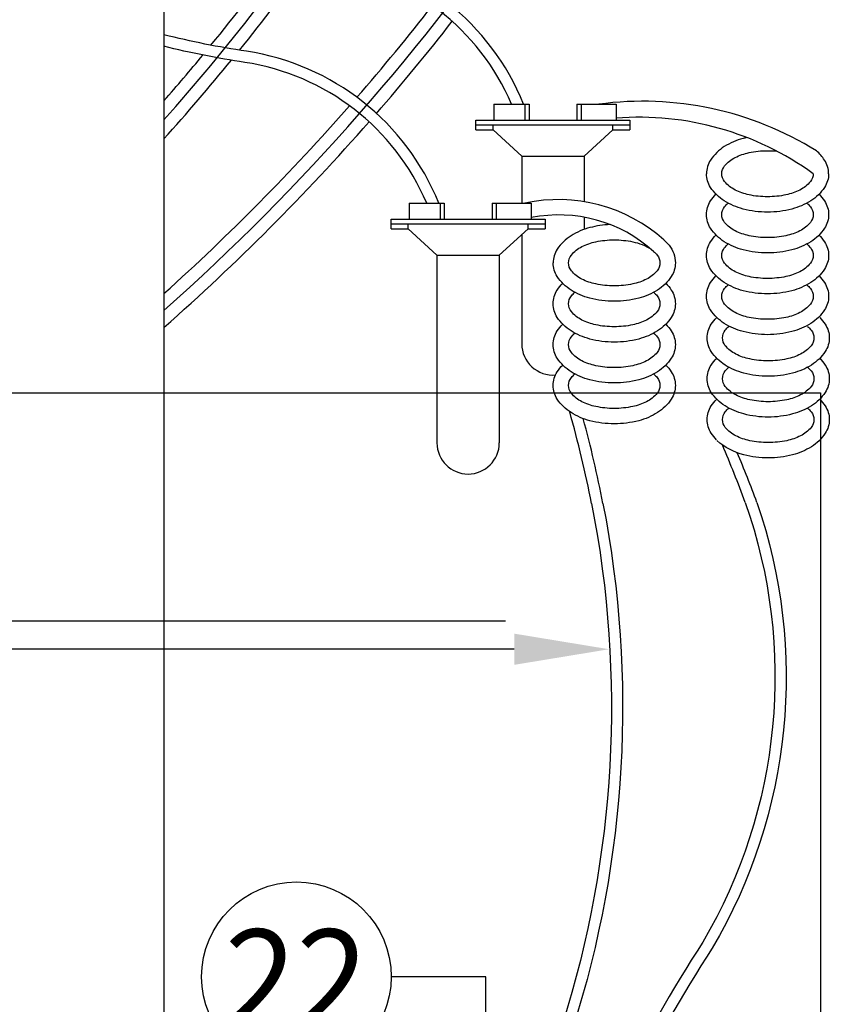
# Model space of a CAD drawing. Extents: x -4 to 183, y -14 to 97.
# Drawn here: x 130 to 137, y 27 to 35 of the extents above; entities that cross this region are included whole.
import ezdxf
from ezdxf import colors
from ezdxf.entities.mleader import LeaderData, LeaderLine
from ezdxf.enums import TextEntityAlignment as Align
from ezdxf.math import Vec2, Vec3

# ---------------------------------------------------------------- set-up
doc = ezdxf.new("R2010")
doc.units = 0
doc.header["$MEASUREMENT"] = 0
doc.layers.add('HI-DETL-THIN', color=1, linetype='Continuous')
doc.layers.add('HI-TEXT-STND', color=2, linetype='Continuous')
doc.layers.add('HI-DETL-WIRE', color=249, linetype='Continuous', lineweight=25)
doc.layers.add('REF', color=5, linetype='Continuous', plot=False)
doc.styles.add('HUNTER', font='ARIALN_0.TTF')
doc.styles.get("Standard").update_dxf_attribs({"font": 'ARIAL_0.TTF'})

# ---------------------------------------------------------------- blocks, each defined once
blk = doc.blocks.new('_TagCircle')
at = {"transparency": 16777216}
blk.add_circle((0, 0), 0.125, dxfattribs=at)
at = {"transparency": 16777216, "style": 'HUNTER'}
blk.add_attdef('TAGNUMBER', text='', height=0.125, dxfattribs=at).set_placement((0, -0.0625), align=Align.CENTER)

msp = doc.modelspace()

# ---------------------------------------------------------------- linework, layer by layer
at = {"layer": 'HI-DETL-THIN'}
msp.add_lwpolyline([(131.3116, 36.9854), (131.3116, 20.5912)], dxfattribs=at)
at = {"layer": 'HI-DETL-WIRE'}
for p, q in [((133.9234, 34.003), (134.2006, 34.003)), ((133.9234, 34.003), (133.9234, 33.877)), ((134.167, 34.003), (134.167, 33.877)), ((134.2006, 34.003), (134.2006, 33.877)), ((134.5786, 34.003), (134.5786, 33.877)), ((134.5786, 34.003), (134.8894, 34.003)), ((134.6122, 34.003), (134.6122, 33.877)), ((134.8894, 34.003), (134.8894, 33.877)), ((133.7806, 33.877), (134.9986, 33.877)), ((133.7806, 33.8013), (133.7806, 33.877)), ((133.7806, 33.8391), (134.9986, 33.8391)), ((133.9158, 33.8013), (133.9158, 33.8391)), ((134.8634, 33.8013), (134.8634, 33.8391)), ((134.9986, 33.877), (134.9986, 33.8013)), ((133.7806, 33.8013), (133.9158, 33.8013)), ((134.143, 33.5913), (133.9158, 33.8013)), ((134.6362, 33.5913), (134.8634, 33.8013)), ((134.8634, 33.8013), (134.9986, 33.8013)), ((134.143, 33.5913), (134.6362, 33.5913)), ((134.143, 33.5913), (134.143, 33.2194)), ((134.6362, 33.5913), (134.6362, 33.2321)), ((133.2526, 33.2194), (133.2526, 33.0934)), ((133.2526, 33.2194), (133.5299, 33.2194)), ((133.4963, 33.2194), (133.4963, 33.0934)), ((133.5299, 33.2194), (133.5299, 33.0934)), ((133.9079, 33.2194), (134.2187, 33.2194)), ((133.9079, 33.2194), (133.9079, 33.0934)), ((133.9415, 33.2194), (133.9415, 33.0934)), ((134.2187, 33.2194), (134.2187, 33.0934)), ((134.6362, 33.1088), (134.6362, 33.0126)), ((133.1098, 33.0178), (133.1098, 33.0934)), ((133.1098, 33.0934), (134.3279, 33.0934)), ((133.1098, 33.0556), (134.3279, 33.0556)), ((133.2451, 33.0178), (133.2451, 33.0556)), ((134.1927, 33.0178), (134.1927, 33.0556)), ((134.3279, 33.0934), (134.3279, 33.0178)), ((133.1098, 33.0178), (133.2451, 33.0178)), ((133.4723, 32.8078), (133.2451, 33.0178)), ((133.9654, 32.8078), (134.1927, 33.0178)), ((134.143, 32.972), (134.143, 32.1074)), ((134.1927, 33.0178), (134.3279, 33.0178)), ((133.4723, 32.8078), (133.4723, 31.3239)), ((133.4723, 32.8078), (133.9654, 32.8078)), ((133.9654, 32.8078), (133.9654, 31.3239))]:
    msp.add_line(p, q, dxfattribs=at)
for points in [[(134.1579, 34.003, 0.265146), (132.6344, 35.2052, -0.049181), (131.3116, 35.5402, -0.049181)], [(134.062, 34.003, 0.260005), (132.6212, 35.1176, -0.048044), (131.3116, 35.4461, -0.048044)], [(131.6838, 34.4698, 0.012854), (132.2397, 35.186)], [(131.9093, 34.4301, 0.012619), (132.457, 35.1444)], [(132.8389, 34.0577, 0.013347), (133.4372, 34.7845)], [(132.9933, 33.9304, 0.013227), (133.5928, 34.6589)], [(133.4872, 33.2194, 0.265146), (131.9637, 34.4217, -0.023925), (131.3116, 34.5523, -0.023925)], [(133.3913, 33.2194, 0.260005), (131.9505, 34.3341, -0.023137), (131.3116, 34.461, -0.023137)], [(131.3116, 34.0298, 0.006743), (131.6198, 34.3921)], [(131.3116, 33.7281, 0.011493), (131.8449, 34.3509, 0.009916)], [(131.3116, 32.505, 0.029644), (132.7804, 33.9907)], [(131.3116, 32.2373, 0.032243), (132.935, 33.8636, 0.030998)], [(135.9247, 33.7391, 0.009996), (135.8949, 33.732, 0.076738), (135.7462, 33.6677, 0.10715), (135.637, 33.5609, 0.146762), (135.6046, 33.453)], [(136.4499, 33.453, -0.173871), (136.4277, 33.3912, -0.104353), (136.3439, 33.3242, -0.065282), (136.2343, 33.2859, -0.051428), (136.0881, 33.2708, -0.051428), (135.9418, 33.2859, -0.065282), (135.8322, 33.3242, -0.104353), (135.7484, 33.3912, -0.173871), (135.7262, 33.453, -0.173871), (135.7484, 33.5147, -0.104353), (135.8322, 33.5817, -0.065282), (135.9418, 33.62, -0.051428), (136.0881, 33.6351, -0.025778), (136.1618, 33.6313, -0.025778)], [(136.5715, 33.453, 0.146762), (136.5391, 33.5609, 0.06775), (136.4751, 33.6341, 0.076738)], [(136.5715, 33.453, -0.146762), (136.5391, 33.345, -0.10715), (136.4299, 33.2382, -0.076738), (136.2812, 33.1739, -0.063733), (136.0881, 33.1492, -0.063733), (135.8949, 33.1739, -0.076738), (135.7462, 33.2382, -0.10715), (135.637, 33.345, -0.146762), (135.6046, 33.453, -0.146762)], [(136.5715, 33.1298, -0.146762), (136.5391, 33.0219, -0.10715), (136.4299, 32.915, -0.076738), (136.2812, 32.8508, -0.063733), (136.0881, 32.8261, -0.063733), (135.8949, 32.8508, -0.076738), (135.7462, 32.915, -0.10715), (135.637, 33.0219, -0.146762), (135.6046, 33.1298, -0.146762), (135.637, 33.2377, -0.04791), (135.6803, 33.2914, -0.076738)], [(136.4958, 33.2914, -0.04791), (136.5391, 33.2377, -0.146762), (136.5715, 33.1298, -0.146762)], [(136.4499, 33.1298, -0.173871), (136.4277, 33.068, -0.104353), (136.3439, 33.001, -0.065282), (136.2343, 32.9628, -0.051428), (136.0881, 32.9477, -0.051428), (135.9418, 32.9628, -0.065282), (135.8322, 33.001, -0.104353), (135.7484, 33.068, -0.173871), (135.7262, 33.1298, -0.173871), (135.7484, 33.1916, -0.038842), (135.7763, 33.2206, -0.065282)], [(136.3998, 33.2206, -0.038842), (136.4277, 33.1916, -0.173871), (136.4499, 33.1298, -0.173871)], [(134.8419, 33.0508, 0.052809), (134.6821, 33.0268, 0.076738), (134.5334, 32.9626, 0.10715), (134.4242, 32.8557, 0.146762), (134.3918, 32.7478)], [(136.5715, 32.8066, -0.146762), (136.5391, 32.6987, -0.10715), (136.4299, 32.5918, -0.076738), (136.2812, 32.5276, -0.063733), (136.0881, 32.5029, -0.063733), (135.8949, 32.5276, -0.076738), (135.7462, 32.5918, -0.10715), (135.637, 32.6987, -0.146762), (135.6046, 32.8066, -0.146762), (135.637, 32.9145, -0.04791), (135.6803, 32.9682, -0.076738)], [(136.4958, 32.9682, -0.04791), (136.5391, 32.9145, -0.146762), (136.5715, 32.8066, -0.146762)], [(135.2371, 32.7478, -0.173871), (135.2149, 32.686, -0.104353), (135.1311, 32.619, -0.065282), (135.0215, 32.5808, -0.051428), (134.8753, 32.5657, -0.051428), (134.729, 32.5808, -0.065282), (134.6194, 32.619, -0.104353), (134.5356, 32.686, -0.173871), (134.5134, 32.7478, -0.173871), (134.5356, 32.8096, -0.104353), (134.6194, 32.8766, -0.065282), (134.729, 32.9148, -0.051428), (134.8753, 32.9299, -0.051428), (135.0215, 32.9148, -0.087901), (135.1661, 32.8569, -0.104353)], [(135.2678, 32.9294, -0.038842), (135.3088, 32.8868, -0.173871), (135.3586, 32.7478, -0.173871)], [(136.4499, 32.8066, -0.173871), (136.4277, 32.7448, -0.104353), (136.3439, 32.6778, -0.065282), (136.2343, 32.6396, -0.051428), (136.0881, 32.6245, -0.051428), (135.9418, 32.6396, -0.065282), (135.8322, 32.6778, -0.104353), (135.7484, 32.7448, -0.173871), (135.7262, 32.8066, -0.173871), (135.7484, 32.8684, -0.038842), (135.7763, 32.8974, -0.065282)], [(136.3998, 32.8974, -0.038842), (136.4277, 32.8684, -0.173871), (136.4499, 32.8066, -0.173871)], [(135.187, 32.8386, -0.038842), (135.2149, 32.8096, -0.173871), (135.2371, 32.7478, -0.173871)], [(135.3587, 32.7478, -0.146762), (135.3263, 32.6399, -0.10715), (135.2171, 32.533, -0.076738), (135.0684, 32.4688, -0.063733), (134.8753, 32.4441, -0.063733), (134.6821, 32.4688, -0.076738), (134.5334, 32.533, -0.10715), (134.4242, 32.6399, -0.146762), (134.3918, 32.7478, -0.146762)], [(136.5715, 32.4834, -0.146762), (136.5391, 32.3755, -0.10715), (136.4299, 32.2687, -0.076738), (136.2812, 32.2044, -0.063733), (136.0881, 32.1797, -0.063733), (135.8949, 32.2044, -0.076738), (135.7462, 32.2687, -0.10715), (135.637, 32.3755, -0.146762), (135.6046, 32.4834, -0.146762), (135.637, 32.5914, -0.04791), (135.6803, 32.645, -0.076738)], [(136.4958, 32.645, -0.04791), (136.5391, 32.5914, -0.146762), (136.5715, 32.4834, -0.146762)], [(135.3587, 32.4246, -0.146762), (135.3263, 32.3167, -0.10715), (135.2171, 32.2098, -0.076738), (135.0684, 32.1456, -0.063733), (134.8753, 32.1209, -0.063733), (134.6821, 32.1456, -0.076738), (134.5334, 32.2098, -0.10715), (134.4242, 32.3167, -0.146762), (134.3918, 32.4246, -0.146762), (134.4242, 32.5325, -0.04791), (134.4675, 32.5862, -0.076738)], [(135.283, 32.5862, -0.04791), (135.3263, 32.5325, -0.146762), (135.3587, 32.4246, -0.146762)], [(136.4499, 32.4834, -0.173871), (136.4277, 32.4217, -0.104353), (136.3439, 32.3547, -0.065282), (136.2343, 32.3164, -0.051428), (136.0881, 32.3013, -0.051428), (135.9418, 32.3164, -0.065282), (135.8322, 32.3547, -0.104353), (135.7484, 32.4217, -0.173871), (135.7262, 32.4834, -0.173871), (135.7484, 32.5452, -0.038842), (135.7763, 32.5743, -0.065282)], [(136.3998, 32.5743, -0.038842), (136.4277, 32.5452, -0.173871), (136.4499, 32.4834, -0.173871)], [(135.2371, 32.4246, -0.173871), (135.2149, 32.3628, -0.104353), (135.1311, 32.2958, -0.065282), (135.0215, 32.2576, -0.051428), (134.8753, 32.2425, -0.051428), (134.729, 32.2576, -0.065282), (134.6194, 32.2958, -0.104353), (134.5356, 32.3628, -0.173871), (134.5134, 32.4246, -0.173871), (134.5356, 32.4864, -0.038842), (134.5636, 32.5154, -0.065282)], [(135.187, 32.5154, -0.038842), (135.2149, 32.4864, -0.173871), (135.2371, 32.4246, -0.173871)], [(135.3587, 32.1014, -0.146762), (135.3263, 31.9935, -0.10715), (135.2171, 31.8867, -0.076738), (135.0684, 31.8224, -0.063733), (134.8753, 31.7977, -0.063733), (134.6821, 31.8224, -0.076738), (134.5334, 31.8867, -0.10715), (134.4242, 31.9935, -0.146762), (134.3918, 32.1014, -0.146762), (134.4242, 32.2094, -0.04791), (134.4675, 32.263, -0.076738)], [(135.283, 32.263, -0.04791), (135.3263, 32.2094, -0.146762), (135.3587, 32.1014, -0.146762)], [(136.5771, 32.1547, -0.146762), (136.5447, 32.0467, -0.10715), (136.4355, 31.9399, -0.076738), (136.2868, 31.8757, -0.063733), (136.0937, 31.8509, -0.063733), (135.9005, 31.8757, -0.076738), (135.7518, 31.9399, -0.10715), (135.6426, 32.0467, -0.146762), (135.6102, 32.1547, -0.146762), (135.6426, 32.2626, -0.04791), (135.6859, 32.3162, -0.076738)], [(136.5014, 32.3162, -0.04791), (136.5447, 32.2626, -0.146762), (136.5771, 32.1547, -0.146762)], [(135.2371, 32.1014, -0.173871), (135.2149, 32.0397, -0.104353), (135.1311, 31.9727, -0.065282), (135.0215, 31.9344, -0.051428), (134.8753, 31.9193, -0.051428), (134.729, 31.9344, -0.065282), (134.6194, 31.9727, -0.104353), (134.5356, 32.0397, -0.173871), (134.5134, 32.1014, -0.173871), (134.5356, 32.1632, -0.038842), (134.5636, 32.1923, -0.065282)], [(135.187, 32.1923, -0.038842), (135.2149, 32.1632, -0.173871), (135.2371, 32.1014, -0.173871)], [(136.4555, 32.1547, -0.173871), (136.4333, 32.0929, -0.104353), (136.3495, 32.0259, -0.065282), (136.2399, 31.9876, -0.051428), (136.0937, 31.9726, -0.051428), (135.9474, 31.9876, -0.065282), (135.8378, 32.0259, -0.104353), (135.754, 32.0929, -0.173871), (135.7318, 32.1547, -0.173871), (135.754, 32.2164, -0.038842), (135.7819, 32.2455, -0.065282)], [(136.4054, 32.2455, -0.038842), (136.4333, 32.2164, -0.173871), (136.4555, 32.1547, -0.173871)], [(135.3587, 31.7783, -0.146762), (135.3263, 31.6704, -0.10715), (135.2171, 31.5635, -0.076738), (135.0684, 31.4993, -0.063733), (134.8753, 31.4745, -0.063733), (134.6821, 31.4993, -0.076738), (134.5334, 31.5635, -0.10715), (134.4242, 31.6704, -0.146762), (134.3918, 31.7783, -0.146762), (134.4242, 31.8862, -0.04791), (134.4675, 31.9399, -0.076738)], [(135.283, 31.9399, -0.04791), (135.3263, 31.8862, -0.146762), (135.3587, 31.7783, -0.146762)], [(136.5771, 31.8315, -0.146762), (136.5447, 31.7236, -0.10715), (136.4355, 31.6167, -0.076738), (136.2868, 31.5525, -0.063733), (136.0937, 31.5278, -0.063733), (135.9005, 31.5525, -0.076738), (135.7518, 31.6167, -0.10715), (135.6426, 31.7236, -0.146762), (135.6102, 31.8315, -0.146762), (135.6426, 31.9394, -0.04791), (135.6859, 31.9931, -0.076738)], [(136.5014, 31.9931, -0.04791), (136.5447, 31.9394, -0.146762), (136.5771, 31.8315, -0.146762)], [(135.2371, 31.7783, -0.173871), (135.2149, 31.7165, -0.104353), (135.1311, 31.6495, -0.065282), (135.0215, 31.6113, -0.051428), (134.8753, 31.5962, -0.051428), (134.729, 31.6113, -0.065282), (134.6194, 31.6495, -0.104353), (134.5356, 31.7165, -0.173871), (134.5134, 31.7783, -0.173871), (134.5356, 31.8401, -0.038842), (134.5636, 31.8691, -0.065282)], [(135.187, 31.8691, -0.038842), (135.2149, 31.8401, -0.173871), (135.2371, 31.7783, -0.173871)], [(136.4555, 31.8315, -0.173871), (136.4333, 31.7697, -0.104353), (136.3495, 31.7027, -0.065282), (136.2399, 31.6645, -0.051428), (136.0937, 31.6494, -0.051428), (135.9474, 31.6645, -0.065282), (135.8378, 31.7027, -0.104353), (135.754, 31.7697, -0.173871), (135.7318, 31.8315, -0.173871), (135.754, 31.8933, -0.038842), (135.7819, 31.9223, -0.065282)], [(136.4054, 31.9223, -0.038842), (136.4333, 31.8933, -0.173871), (136.4555, 31.8315, -0.173871)], [(135.684, 31.3486, -0.046055), (135.6426, 31.4004, -0.146762), (135.6102, 31.5083, -0.146762), (135.6426, 31.6162, -0.04791), (135.6859, 31.6699)], [(136.5014, 31.6699, -0.04791), (136.5447, 31.6162, -0.146762), (136.5771, 31.5083, -0.146762)], [(136.4555, 31.5083, -0.173871), (136.4333, 31.4465, -0.104353), (136.3495, 31.3795, -0.065282), (136.2399, 31.3413, -0.051428), (136.0937, 31.3262, -0.051428), (135.9474, 31.3413, -0.065282), (135.8378, 31.3795, -0.104353), (135.754, 31.4465, -0.173871), (135.7318, 31.5083, -0.173871), (135.754, 31.5701, -0.038842), (135.7819, 31.5991, -0.065282)], [(136.4054, 31.5991, -0.038842), (136.4333, 31.5701, -0.173871), (136.4555, 31.5083, -0.173871)], [(136.5771, 31.5083, -0.146762), (136.5447, 31.4004, -0.10715), (136.4355, 31.2936, -0.076738), (136.2868, 31.2293, -0.063733), (136.0937, 31.2046, -0.063733), (135.9005, 31.2293, -0.115623), (135.6862, 31.3422, -0.025874)], [(135.9115, 30.8529, -0.220627), (135.5762, 27.3742, 0.06017), (134.3881, 24.9553, 0.06017)], [(136.0043, 30.8529, -0.219273), (135.6505, 27.3259, 0.059473), (134.482, 24.9553, 0.059473)], [(134.6957, 30.8438, -0.125953), (134.4649, 26.7257, 0.024897), (134, 24.9553, 0.024897)], [(134.786, 30.8438, -0.125425), (134.5494, 26.699, 0.024642), (134.0905, 24.9553, 0.024642)]]:
    msp.add_lwpolyline(points, format="xyb", dxfattribs=at)
for centre, radius, start, end in [((135.1005, 31.4215), 2.6048, 58.14918, 97.68159), ((135.0701, 31.5456), 2.3541, 54.11721, 94.40081), ((134.4354, 32.0029), 1.2455, 48.03319, 102.38612), ((134.4354, 32.0029), 1.1239, 48.03319, 101.11634), ((134.3896, 32.1074), 0.2466, 180, 274.85354), ((125.2854, 28.9892), 9.5913, 11.1493, 15.61178), ((125.2854, 28.9892), 9.6799, 11.04597, 15.13056), ((133.7189, 31.3239), 0.2466, 180, 0), ((128.1168, 28.0166), 8.2947, 19.99519, 23.37527), ((128.148, 27.9598), 8.372, 20.21664, 23.11075)]:
    msp.add_arc(centre, radius, start, end, dxfattribs=at)
at = {"layer": 'REF'}
for points in [[(131.3116, 32.3709, 0.061956), (134.1995, 35.6619, 0.431832), (133.7769, 37.5625, -0.129374), (131.5784, 39.7993)], [(131.3116, 33.8784, 0.032104), (132.7078, 35.6749, 0.431832), (132.2852, 37.5754, -0.03621), (131.5541, 38.0854)]]:
    msp.add_lwpolyline(points, format="xyb", dxfattribs=at)
for points in [[(112.5061, 31.7205), (136.5061, 31.7205), (136.5061, 15.901)], [(125.5066, 29.9167), (134.0134, 29.9167)]]:
    msp.add_lwpolyline(points, dxfattribs=at)

# ---------------------------------------------------------------- leaders
at = {"layer": 'HI-TEXT-STND'}
ml = msp.add_multileader_block('Standard', dxfattribs=at)
ml.set_content('_TagCircle', color=256, scale=6)
ml.set_attribute('TAGNUMBER', '8', width=0)
ml.set_leader_properties()
ml.build(insert=Vec2(0, 0))
ml.multileader.update_dxf_attribs({"dogleg_length": 0.125, "arrow_head_size": 0.75, "scale": 6})
ctx = ml.context
ctx.base_point, ctx.scale, ctx.char_height, ctx.arrow_head_size, ctx.landing_gap_size, ctx.plane_origin = Vec3(123.5087, 29.6915), 6, 0.6, 0.75, 0.3, Vec3(120.0351, 19.7389)
notes = []
notes.append((ctx, [(1, (1, 1, 0), (125.7587, 29.6915), (-1, 0), 0.75, [(0, [(134.8344, 29.6915)], 0, [])])]))
ctx.block.insert = Vec3(124.2587, 29.6915)
ml = msp.add_multileader_block('Standard', dxfattribs=at)
ml.set_content('_TagCircle', color=256, scale=6)
ml.set_attribute('TAGNUMBER', '22', width=0)
ml.set_leader_properties()
ml.build(insert=Vec2(0, 0))
ml.multileader.update_dxf_attribs({"dogleg_length": 0.125, "arrow_head_size": 0.75, "scale": 6})
ctx = ml.context
ctx.base_point, ctx.scale, ctx.char_height, ctx.arrow_head_size, ctx.landing_gap_size, ctx.plane_origin = Vec3(131.6101, 27.1006), 6, 0.6, 0.75, 0.3, Vec3(128.1365, 17.148)
notes.append((ctx, [(1, (1, 1, 0), (133.8601, 27.1006), (-1, 0), 0.75, [(0, [(133.8601, 24.9553)], 0, [])])]))
ctx.block.insert = Vec3(132.3601, 27.1006)
for ctx, leaders in notes:
    for number, flags, end, landing, length, lines in leaders:
        leader = LeaderData()
        leader.index, (leader.has_last_leader_line, leader.has_dogleg_vector, leader.attachment_direction) = number, flags
        leader.last_leader_point, leader.dogleg_vector, leader.dogleg_length = Vec3(end), Vec3(landing), length
        for number, points, colour, breaks in lines:
            line = LeaderLine()
            line.index, line.vertices, line.color, line.breaks = number, Vec3.list(points), colors.encode_raw_color(colour), breaks
            leader.lines.append(line)
        ctx.leaders.append(leader)

doc.saveas('drawing.dxf')
